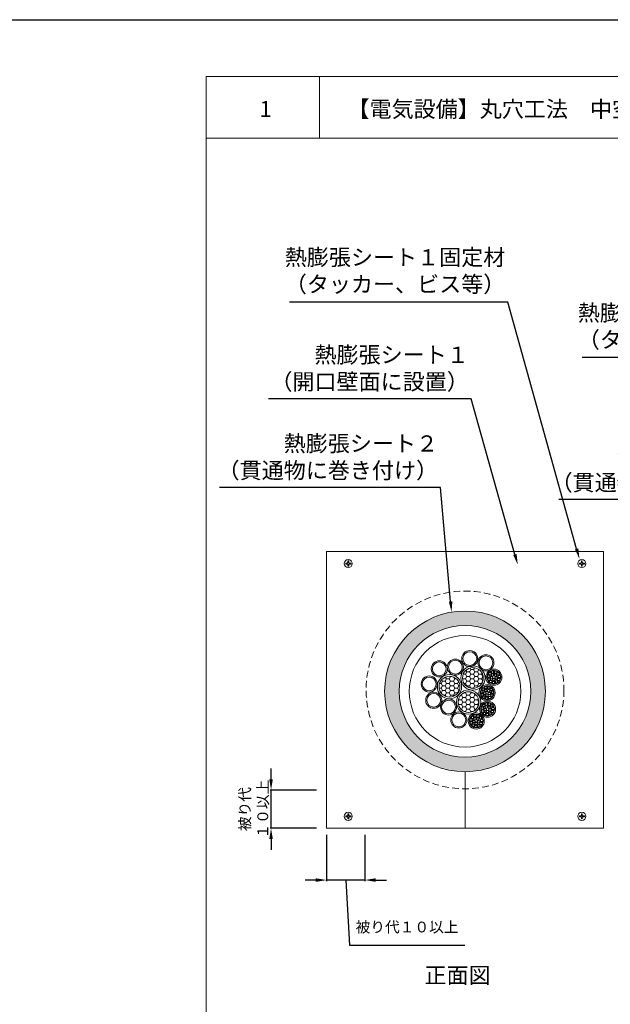
# Model space of a CAD drawing. Units: millimetres. Extents: x 1439 to 2589, y 782 to 2155.
# Drawn here: x 2068 to 2177, y 1884 to 2067 of the extents above; entities that cross this region are included whole.
import ezdxf
from ezdxf import colors
from ezdxf.entities.mleader import LeaderData, LeaderLine
from ezdxf.math import Vec2, Vec3

# ---------------------------------------------------------------- set-up
doc = ezdxf.new("R2010")
doc.units = ezdxf.units.MM
doc.linetypes.add('HIDDEN', pattern=[0.375, 0.25, -0.125])
for name, color, linetype in [('図面枠', 7, 'Continuous'), ('寸法', 7, 'Continuous'), ('文字', 7, 'Continuous'), ('防火材', 7, 'Continuous')]:
    doc.layers.add(name, color=color, linetype=linetype)
doc.styles.get("Standard").update_dxf_attribs({"font": 'arial.ttf'})
doc.dimstyles.get("Standard").update_dxf_attribs({"dimtxt": 0.18, "dimasz": 0.18, "dimexe": 0.18, "dimexo": 0.0625, "dimgap": 0.09, "dimtad": 0, "dimtih": 1, "dimtoh": 1, "dimdec": 4, "dimzin": 0, "dimdsep": 46, "dimtxsty": 'Standard', "dimcen": 0.09, "dimadec": 0, "dimazin": 0, "dimtfac": 1, "dimtdec": 4, "dimtofl": 0, "dimtmove": 0, "dimatfit": 3, "dimfxl": 1, "dimtolj": 1, "dimtzin": 0, "dimarcsym": 0})
pattern_1 = [(0, (-1409.10428, -2196.70642), (0.750365465, 0.433223703), [0.50024364, -1.00048729]), (120, (-1409.10428, -2196.70642), (-0.750365465, 0.433223703), [0.50024364, -1.00048729]), (60, (-1409.10428, -2196.70642), (2e-16, 0.866447407), [-1.00048729, 0.50024364])]

# ---------------------------------------------------------------- blocks, each defined once
blk = doc.blocks.new('*D4')
at = {"layer": 'Defpoints', "color": 0, "linetype": 'Continuous', "transparency": 16777216}
for p in [(2114.29, 1923.82), (2122.77, 1923.82), (2122.77, 1916.71)]:
    blk.add_point(p, dxfattribs=at)
at = {"layer": '寸法', "color": 0, "linetype": 'Continuous', "lineweight": -2, "transparency": 16777216}
for p, q in [((2114.29, 1925.82), (2114.29, 1927.82)), ((2122.71, 1923.82), (2114.11, 1923.82)), ((2114.29, 1916.71), (2114.29, 1923.82)), ((2122.71, 1916.71), (2114.11, 1916.71)), ((2114.29, 1914.71), (2114.29, 1912.71))]:
    blk.add_line(p, q, dxfattribs=at)
at = {"layer": '寸法', "color": 0, "linetype": 'Continuous', "transparency": 16777216}
for points in [[(2113.96, 1925.82), (2114.62, 1925.82), (2114.29, 1923.82)], [(2113.96, 1914.71), (2114.62, 1914.71), (2114.29, 1916.71)]]:
    blk.add_solid(points, dxfattribs=at)
at = {"layer": '寸法', "color": 0, "linetype": 'Continuous', "lineweight": 13, "transparency": 16777216, "insert": (2111.09, 1920.27), "char_height": 2, "attachment_point": 5, "rotation": 90}
blk.add_mtext('\\A1;{\\fMS PGothic|b0|i0|c128|p50;被り代\\P１０以上}', dxfattribs=at)
blk = doc.blocks.new('*D5')
at = {"layer": 'Defpoints', "color": 0, "linetype": 'Continuous', "transparency": 16777216}
for p in [(2124.6, 1915.58), (2131.72, 1915.58), (2124.6, 1907.1)]:
    blk.add_point(p, dxfattribs=at)
at = {"layer": '寸法', "color": 0, "linetype": 'Continuous', "lineweight": -2, "transparency": 16777216}
for p, q in [((2124.6, 1915.52), (2124.6, 1906.92)), ((2131.72, 1915.52), (2131.72, 1906.92)), ((2122.6, 1907.1), (2120.6, 1907.1)), ((2131.72, 1907.1), (2124.6, 1907.1)), ((2128.16, 1907.1), (2128.83, 1895.03)), ((2133.72, 1907.1), (2135.72, 1907.1)), ((2128.83, 1895.03), (2150.26, 1895.03))]:
    blk.add_line(p, q, dxfattribs=at)
at = {"layer": '寸法', "color": 0, "linetype": 'Continuous', "transparency": 16777216}
for points in [[(2122.6, 1907.43), (2122.6, 1906.77), (2124.6, 1907.1)], [(2133.72, 1907.43), (2133.72, 1906.77), (2131.72, 1907.1)]]:
    blk.add_solid(points, dxfattribs=at)
at = {"layer": '寸法', "color": 0, "linetype": 'Continuous', "lineweight": 13, "transparency": 16777216, "insert": (2139.54, 1898.38), "char_height": 2, "attachment_point": 5}
blk.add_mtext('\\A1;{\\fMS PGothic|b0|i0|c128|p50;被り代１０以上}', dxfattribs=at)

msp = doc.modelspace()

# ---------------------------------------------------------------- hatches: boundary and pattern name
h = msp.add_hatch(color=256)
h.dxf.hatch_style = 1
h.paths.add_polyline_path([(2135.37919, 1942.14373, 1), (2165.213, 1942.14373, 1)])
h.paths.add_polyline_path([(2162.51217, 1942.14373, -1), (2138.08002, 1942.14373, -1)], flags=16)
h.paths.add_polyline_path([(2160.65507, 1942.14373, -1), (2139.93712, 1942.14373, -1)], flags=0)
h.paths.add_polyline_path([(2156.93086, 1944.88993, -0.99929583), (2154.36861, 1944.76516, -3.804014488), (2156.39671, 1944.88993, -1)], flags=0)
h.paths.add_polyline_path([(2155.67544, 1945.1517, -0.68242762), (2156.24371, 1945.68996, -0.68242762)], flags=0)
h.paths.add_polyline_path([(2155.67655, 1945.18103, -0.597024048), (2154.93697, 1944.67754, -0.597024048)], flags=0)
h.paths.add_polyline_path([(2155.66517, 1942.00018, -0.99929583), (2153.10293, 1941.87541, -3.804014488), (2155.13102, 1942.00018, -1)], flags=0)
h.paths.add_polyline_path([(2154.40975, 1942.26195, -0.68242762), (2154.97802, 1942.80021, -0.68242762)], flags=0)
h.paths.add_polyline_path([(2154.41086, 1942.29129, -0.597024048), (2153.67129, 1941.78779, -0.597024048)], flags=0)
h.paths.add_polyline_path([(2155.76694, 1938.95737, -0.99929583), (2153.20469, 1938.8326, -3.804014488), (2155.23278, 1938.95737, -1)], flags=0)
h.paths.add_polyline_path([(2154.51151, 1939.21914, -0.68242762), (2155.07978, 1939.7574, -0.68242762)], flags=0)
h.paths.add_polyline_path([(2154.51262, 1939.24847, -0.597024048), (2153.77305, 1938.74498, -0.597024048)], flags=0)
h.paths.add_polyline_path([(2153.66066, 1936.7577, -0.99929583), (2151.09842, 1936.63293, -3.804014488), (2153.12651, 1936.7577, -1)], flags=0)
h.paths.add_polyline_path([(2152.40524, 1937.01947, -0.68242762), (2152.97351, 1937.55773, -0.68242762)], flags=0)
h.paths.add_polyline_path([(2151.66678, 1936.54531, -0.597024048), (2152.40635, 1937.0488, -0.597024048)], flags=0)
at = {"layer": '防火材', "linetype": 'Continuous', "lineweight": 13}
h = msp.add_hatch(dxfattribs=at)
h.set_pattern_fill('HONEY', color=256, scale=4.001949)
h.set_pattern_definition(pattern_1)
h.paths.add_polyline_path([(2153.68555, 1944.6198, 1), (2149.8263, 1944.6198, 1)])
h = msp.add_hatch(dxfattribs=at)
h.set_pattern_fill('HONEY', color=256, scale=4.001949)
h.set_pattern_definition(pattern_1)
h.paths.add_polyline_path([(2149.3406, 1943.01131, 1), (2145.48135, 1943.01131, 1)])
h = msp.add_hatch(dxfattribs=at)
h.set_pattern_fill('HONEY', color=256, scale=4.001949)
h.set_pattern_definition(pattern_1)
h.paths.add_polyline_path([(2152.88093, 1940.14816, 1), (2149.02168, 1940.14816, 1)])

# ---------------------------------------------------------------- linework, layer by layer
msp.add_line((1438.97074, 2066.86391), (2588.88901, 2066.86391))
at = {"layer": '図面枠', "linetype": 'Continuous', "lineweight": 13}
for p, q in [((2102.23866, 2056.28829), (2102.23866, 1759.28829)), ((2312.23866, 2056.28829), (2102.23866, 2056.28829)), ((2123.30806, 2056.28829), (2123.30806, 2044.89028)), ((2312.23866, 2044.89028), (2102.23866, 2044.89028))]:
    msp.add_line(p, q, dxfattribs=at)
at = {"layer": '防火材', "linetype": 'Continuous', "lineweight": 13}
for p, q in [((2175.98808, 1968.09246), (2124.60411, 1968.09246)), ((2124.60411, 1916.70849), (2124.60411, 1968.09246)), ((2175.98808, 1916.70849), (2175.98808, 1968.09246)), ((2128.14945, 1965.96283), (2128.14945, 1965.7832)), ((2129.07804, 1965.96283), (2129.07804, 1965.7832)), ((2171.51415, 1965.96283), (2171.51415, 1965.7832)), ((2172.44274, 1965.96283), (2172.44274, 1965.7832)), ((2150.29609, 1916.70849), (2150.29609, 1927.22682)), ((2128.14945, 1918.83813), (2128.14945, 1919.01775)), ((2129.07804, 1918.83813), (2129.07804, 1919.01775)), ((2171.51415, 1918.83813), (2171.51415, 1919.01775)), ((2172.44274, 1918.83813), (2172.44274, 1919.01775)), ((2175.98808, 1916.70849), (2124.60411, 1916.70849))]:
    msp.add_line(p, q, dxfattribs=at)
for points in [[(2128.14945, 1965.96283), (2128.44371, 1965.96283, 0.414213562), (2128.52393, 1966.04305), (2128.52393, 1966.34734), (2128.61374, 1966.34734)], [(2128.14945, 1965.7832), (2128.44371, 1965.7832, -0.414213562), (2128.52393, 1965.70298), (2128.52393, 1965.39869), (2128.61374, 1965.39869)], [(2129.07804, 1965.96283), (2128.78378, 1965.96283, -0.414213562), (2128.70356, 1966.04305), (2128.70356, 1966.34734), (2128.61374, 1966.34734)], [(2129.07804, 1965.7832), (2128.78378, 1965.7832, 0.414213562), (2128.70356, 1965.70298), (2128.70356, 1965.39869), (2128.61374, 1965.39869)], [(2171.51415, 1965.96283), (2171.80841, 1965.96283, 0.414213562), (2171.88863, 1966.04305), (2171.88863, 1966.34734), (2171.97844, 1966.34734)], [(2171.51415, 1965.7832), (2171.80841, 1965.7832, -0.414213562), (2171.88863, 1965.70298), (2171.88863, 1965.39869), (2171.97844, 1965.39869)], [(2172.44274, 1965.96283), (2172.14848, 1965.96283, -0.414213562), (2172.06826, 1966.04305), (2172.06826, 1966.34734), (2171.97844, 1966.34734)], [(2172.44274, 1965.7832), (2172.14848, 1965.7832, 0.414213562), (2172.06826, 1965.70298), (2172.06826, 1965.39869), (2171.97844, 1965.39869)], [(2128.14945, 1919.01775), (2128.44371, 1919.01775, 0.414213562), (2128.52393, 1919.09798), (2128.52393, 1919.40226), (2128.61374, 1919.40226)], [(2128.14945, 1918.83813), (2128.44371, 1918.83813, -0.414213562), (2128.52393, 1918.7579), (2128.52393, 1918.45362), (2128.61374, 1918.45362)], [(2129.07804, 1919.01775), (2128.78378, 1919.01775, -0.414213562), (2128.70356, 1919.09798), (2128.70356, 1919.40226), (2128.61374, 1919.40226)], [(2129.07804, 1918.83813), (2128.78378, 1918.83813, 0.414213562), (2128.70356, 1918.7579), (2128.70356, 1918.45362), (2128.61374, 1918.45362)], [(2171.51415, 1919.01775), (2171.80841, 1919.01775, 0.414213562), (2171.88863, 1919.09798), (2171.88863, 1919.40226), (2171.97844, 1919.40226)], [(2171.51415, 1918.83813), (2171.80841, 1918.83813, -0.414213562), (2171.88863, 1918.7579), (2171.88863, 1918.45362), (2171.97844, 1918.45362)], [(2172.44274, 1919.01775), (2172.14848, 1919.01775, -0.414213562), (2172.06826, 1919.09798), (2172.06826, 1919.40226), (2171.97844, 1919.40226)], [(2172.44274, 1918.83813), (2172.14848, 1918.83813, 0.414213562), (2172.06826, 1918.7579), (2172.06826, 1918.45362), (2171.97844, 1918.45362)]]:
    msp.add_lwpolyline(points, format="xyb", dxfattribs=at)
msp.add_lwpolyline([(2145.98523, 1940.48963, -1), (2142.99307, 1940.48963, -1)], format="xyb", close=True, dxfattribs=at)
for centre, radius in [((2128.61374, 1965.86299), 0.74858), ((2171.97844, 1965.86299), 0.74858), ((2150.29609, 1942.14373), 14.91691), ((2150.29609, 1942.14373), 12.21607), ((2150.29609, 1942.14373), 10.35898), ((2151.17517, 1948.22508), 1.49608), ((2151.17517, 1948.22508), 1.28174), ((2145.51909, 1946.31242), 1.49608), ((2145.51909, 1946.31242), 1.28174), ((2148.50413, 1946.63707), 1.49608), ((2148.50413, 1946.63707), 1.28174), ((2154.17676, 1947.43839), 1.49608), ((2154.17676, 1947.43839), 1.28174), ((2151.75592, 1944.6198), 2.25232), ((2151.75592, 1944.6198), 1.92963), ((2155.65035, 1944.76516), 1.49608), ((2155.65035, 1944.76516), 1.28174), ((2154.94349, 1945.4381), 0.26708), ((2154.94349, 1945.4381), 0.20008), ((2155.40947, 1945.18103), 0.26708), ((2155.41064, 1945.72063), 0.26708), ((2155.40947, 1945.18103), 0.20008), ((2155.41064, 1945.72063), 0.20008), ((2155.94251, 1945.1517), 0.26708), ((2155.97663, 1945.68996), 0.26708), ((2155.97663, 1945.68996), 0.20008), ((2156.42587, 1945.37791), 0.26708), ((2156.42587, 1945.37791), 0.20008), ((2143.65235, 1943.51362), 1.49608), ((2143.65235, 1943.51362), 1.28174), ((2147.41098, 1943.01131), 2.25232), ((2147.41098, 1943.01131), 1.92963), ((2154.68545, 1944.95753), 0.26708), ((2154.73306, 1944.41188), 0.26708), ((2154.68545, 1944.95753), 0.20008), ((2154.73306, 1944.41188), 0.20008), ((2155.06456, 1943.96396), 0.26708), ((2155.06456, 1943.96396), 0.20008), ((2155.20405, 1944.67754), 0.26708), ((2155.20405, 1944.67754), 0.20008), ((2155.58705, 1943.77735), 0.26708), ((2155.63646, 1944.31714), 0.26708), ((2155.58705, 1943.77735), 0.20008), ((2155.63646, 1944.31714), 0.20008), ((2155.94251, 1945.1517), 0.20008), ((2156.08439, 1944.62378), 0.26708), ((2156.12537, 1943.89538), 0.26708), ((2156.08439, 1944.62378), 0.20008), ((2156.12537, 1943.89538), 0.20008), ((2156.53517, 1944.32659), 0.26708), ((2156.53517, 1944.32659), 0.20008), ((2156.66378, 1944.88993), 0.26708), ((2156.66378, 1944.88993), 0.20008), ((2144.48915, 1940.48963), 1.49608), ((2144.48915, 1940.48963), 1.28174), ((2150.9513, 1940.14816), 2.25232), ((2150.9513, 1940.14816), 1.92963), ((2154.38467, 1941.87541), 1.49608), ((2154.38467, 1941.87541), 1.28174), ((2153.41976, 1942.06779), 0.26708), ((2153.46737, 1941.52213), 0.26708), ((2153.41976, 1942.06779), 0.20008), ((2153.6778, 1942.54836), 0.26708), ((2153.6778, 1942.54836), 0.20008), ((2153.93836, 1941.78779), 0.26708), ((2153.93836, 1941.78779), 0.20008), ((2154.14378, 1942.29129), 0.26708), ((2154.14496, 1942.83088), 0.26708), ((2154.14378, 1942.29129), 0.20008), ((2154.14496, 1942.83088), 0.20008), ((2154.67683, 1942.26195), 0.26708), ((2154.71094, 1942.80021), 0.26708), ((2154.67683, 1942.26195), 0.20008), ((2154.71094, 1942.80021), 0.20008), ((2154.81871, 1941.73403), 0.26708), ((2154.81871, 1941.73403), 0.20008), ((2155.16019, 1942.48816), 0.26708), ((2155.16019, 1942.48816), 0.20008), ((2155.3981, 1942.00018), 0.26708), ((2155.3981, 1942.00018), 0.20008), ((2147.24142, 1939.22997), 1.49608), ((2147.24142, 1939.22997), 1.28174), ((2154.48643, 1938.8326), 1.49608), ((2154.48643, 1938.8326), 1.28174), ((2153.46737, 1941.52213), 0.20008), ((2153.79888, 1941.07421), 0.26708), ((2153.79888, 1941.07421), 0.20008), ((2154.24672, 1939.78807), 0.26708), ((2154.24672, 1939.78807), 0.20008), ((2154.32136, 1940.8876), 0.26708), ((2154.37077, 1941.42739), 0.26708), ((2154.32136, 1940.8876), 0.20008), ((2154.37077, 1941.42739), 0.20008), ((2154.81271, 1939.7574), 0.26708), ((2154.85968, 1941.00563), 0.26708), ((2154.81271, 1939.7574), 0.20008), ((2154.85968, 1941.00563), 0.20008), ((2155.26948, 1941.43684), 0.26708), ((2155.26948, 1941.43684), 0.20008), ((2149.1406, 1936.83768), 1.49608), ((2149.1406, 1936.83768), 1.28174), ((2152.38016, 1936.63293), 1.49608), ((2153.52152, 1939.02498), 0.26708), ((2153.56913, 1938.47932), 0.26708), ((2153.52152, 1939.02498), 0.20008), ((2153.56913, 1938.47932), 0.20008), ((2153.77956, 1939.50555), 0.26708), ((2153.77956, 1939.50555), 0.20008), ((2153.90064, 1938.0314), 0.26708), ((2153.90064, 1938.0314), 0.20008), ((2154.04013, 1938.74498), 0.26708), ((2154.04013, 1938.74498), 0.20008), ((2154.24555, 1939.24847), 0.26708), ((2154.24555, 1939.24847), 0.20008), ((2154.42312, 1937.84479), 0.26708), ((2154.47254, 1938.38458), 0.26708), ((2154.47254, 1938.38458), 0.20008), ((2154.77859, 1939.21914), 0.26708), ((2154.77859, 1939.21914), 0.20008), ((2154.92047, 1938.69122), 0.26708), ((2154.96145, 1937.96282), 0.26708), ((2154.92047, 1938.69122), 0.20008), ((2154.96145, 1937.96282), 0.20008), ((2155.26195, 1939.44535), 0.26708), ((2155.26195, 1939.44535), 0.20008), ((2155.37125, 1938.39403), 0.26708), ((2155.37125, 1938.39403), 0.20008), ((2155.49986, 1938.95737), 0.26708), ((2155.49986, 1938.95737), 0.20008), ((2152.38016, 1936.63293), 1.28174), ((2151.41525, 1936.82531), 0.26708), ((2151.46286, 1936.27965), 0.26708), ((2151.41525, 1936.82531), 0.20008), ((2151.46286, 1936.27965), 0.20008), ((2151.67329, 1937.30588), 0.26708), ((2151.67329, 1937.30588), 0.20008), ((2151.93385, 1936.54531), 0.26708), ((2151.93385, 1936.54531), 0.20008), ((2152.13927, 1937.0488), 0.26708), ((2152.14045, 1937.5884), 0.26708), ((2152.13927, 1937.0488), 0.20008), ((2152.14045, 1937.5884), 0.20008), ((2152.36626, 1936.18491), 0.26708), ((2152.36626, 1936.18491), 0.20008), ((2152.67232, 1937.01947), 0.26708), ((2152.70643, 1937.55773), 0.26708), ((2152.67232, 1937.01947), 0.20008), ((2152.70643, 1937.55773), 0.20008), ((2152.8142, 1936.49155), 0.26708), ((2152.8142, 1936.49155), 0.20008), ((2153.15568, 1937.24568), 0.26708), ((2153.15568, 1937.24568), 0.20008), ((2153.26497, 1936.19436), 0.26708), ((2153.26497, 1936.19436), 0.20008), ((2153.39359, 1936.7577), 0.26708), ((2153.39359, 1936.7577), 0.20008), ((2154.42312, 1937.84479), 0.20008), ((2151.79437, 1935.83173), 0.26708), ((2151.79437, 1935.83173), 0.20008), ((2152.31685, 1935.64512), 0.26708), ((2152.31685, 1935.64512), 0.20008), ((2152.85517, 1935.76315), 0.26708), ((2152.85517, 1935.76315), 0.20008), ((2128.61374, 1918.93797), 0.74858), ((2171.97844, 1918.93797), 0.74858)]:
    msp.add_circle(centre, radius, dxfattribs=at)
at = {"layer": '防火材', "linetype": 'HIDDEN', "lineweight": 13, "ltscale": 5}
msp.add_circle((2150.29609, 1942.40048), 18.35666, dxfattribs=at)

# ---------------------------------------------------------------- texts
at = {"layer": '文字', "linetype": 'Continuous', "lineweight": 13, "char_height": 3, "attachment_point": 1, "line_spacing_factor": 0.75}
for s, width, heights, insert in [('{\\fMS PGothic|b0|i0|c128|p50;1}', 4.1788254, [4.72476], (2112.14785, 2051.76928)), ('【電気設備】丸穴工法\u3000中空間仕切壁・ＥＣＰ壁', 88.5317133, [10.53239], (2128.47395, 2051.76928)), ('{\\fMS PGothic|b0|i0|c128|p50;正面図}', 30.0577878, [5.34997], (2142.77593, 1890.91714))]:
    msp.add_mtext_dynamic_manual_height_columns(s, width=width, gutter_width=0.88496, heights=heights, dxfattribs=dict(at, insert=insert))

# ---------------------------------------------------------------- dimensions: what is measured, and where the dimension line sits
at = {"layer": '寸法', "linetype": 'Continuous', "lineweight": 13}
dim = msp.add_linear_dim(base=(2114.29039, 1923.82455), p1=(2122.76892, 1916.70849), p2=(2122.76892, 1923.82455), angle=90, text='{\\fMS PGothic|b0|i0|c128|p50;被り代\\P１０以上}', dimstyle='Standard', override={"dimtxt": 2, "dimasz": 2, "dimgap": 2, "dimtad": 3, "dimtmove": 1}, dxfattribs=at)
dim.commit()
dim.dimension.update_dxf_attribs({"geometry": '*D4', "text_midpoint": (2111.08718, 1920.26652), "dimtype": 160, "text_rotation": 90})
dim = msp.add_linear_dim(base=(2124.60411, 1907.10098), p1=(2131.72017, 1915.57951), p2=(2124.60411, 1915.57951), angle=180, text='{\\fMS PGothic|b0|i0|c128|p50;被り代１０以上}', dimstyle='Standard', override={"dimtxt": 2, "dimasz": 2, "dimgap": 2, "dimtad": 3, "dimtmove": 1}, dxfattribs=at)
dim.commit()
dim.dimension.update_dxf_attribs({"geometry": '*D5', "text_midpoint": (2130.82724, 1895.03177), "dimtype": 160})

# ---------------------------------------------------------------- leaders
at = {"layer": '文字', "linetype": 'Continuous', "lineweight": 13}
ml = msp.add_multileader_mtext('Standard', dxfattribs=at)
ml.set_content('{\\fMS PGothic|b0|i0|c128|p50;熱膨張シート１固定材\\P（タッカー、ビス等）}', color=256)
ml.set_leader_properties()
ml.build(insert=Vec2(0, 0))
ml.multileader.update_dxf_attribs({"text_left_attachment_type": 5, "text_right_attachment_type": 5, "dogleg_length": 0.36, "arrow_head_size": 2})
ctx = ml.context
ctx.base_point, ctx.char_height, ctx.arrow_head_size, ctx.landing_gap_size, ctx.plane_origin = Vec3(2118.13914, 2014.43878), 3, 2, 0.09, Vec3(2178.80769, 2051.69265)
ctx.left_attachment, ctx.right_attachment, ctx.text_align_type = 5, 5, 2
notes = []
notes.append((ctx, [(0, (1, 1, 0), (2158.22459, 2014.43878), (-1, 0), 0.36, [(0, [(2171.54552, 1966.68957)], 0, [])])]))
ctx.mtext.insert, ctx.mtext.width, ctx.mtext.alignment, ctx.mtext.flow_direction = Vec3(2157.77459, 2024.24901), 39.6906429, 3, 5
ml = msp.add_multileader_mtext('Standard', dxfattribs=at)
ml.set_content('{\\fMS PGothic|b0|i0|c128|p50;熱膨張シート１固定材\\P（タッカー、ビス等）}', color=256)
ml.set_leader_properties()
ml.build(insert=Vec2(0, 0))
ml.multileader.update_dxf_attribs({"text_left_attachment_type": 5, "text_right_attachment_type": 5, "dogleg_length": 0.36, "arrow_head_size": 2})
ctx = ml.context
ctx.base_point, ctx.char_height, ctx.arrow_head_size, ctx.landing_gap_size, ctx.plane_origin = Vec3(2172.51916, 2004.12391), 3, 2, 0.09, Vec3(2227.54631, 1970.05492)
ctx.left_attachment, ctx.right_attachment, ctx.text_align_type = 5, 5, 2
notes.append((ctx, [(0, (1, 1, 0), (2212.60461, 2004.12391), (-1, 0), 0.36, [(0, [(2221.56293, 1965.05407)], 0, [])])]))
ctx.mtext.insert, ctx.mtext.width, ctx.mtext.alignment, ctx.mtext.flow_direction = Vec3(2212.15461, 2013.93414), 39.6906429, 3, 5
ml = msp.add_multileader_mtext('Standard', dxfattribs=at)
ml.set_content('{\\fMS PGothic|b0|i0|c128|p50;熱膨張シート１\\P（開口壁面に設置）}', color=256)
ml.set_leader_properties()
ml.build(insert=Vec2(0, 0))
ml.multileader.update_dxf_attribs({"text_left_attachment_type": 5, "text_right_attachment_type": 5, "dogleg_length": 0.36, "arrow_head_size": 2})
ctx = ml.context
ctx.base_point, ctx.char_height, ctx.arrow_head_size, ctx.landing_gap_size, ctx.plane_origin = Vec3(2117.85011, 1996.46932), 3, 2, 0.09, Vec3(2158.50013, 1938.50176)
ctx.left_attachment, ctx.right_attachment, ctx.text_align_type = 5, 5, 2
notes.append((ctx, [(0, (1, 1, 0), (2151.45829, 1996.46932), (-1, 0), 0.36, [(0, [(2160.09156, 1965.64176)], 0, [])])]))
ctx.mtext.insert, ctx.mtext.width, ctx.mtext.alignment, ctx.mtext.flow_direction = Vec3(2151.00829, 2006.14319), 39.6906429, 3, 5
ml = msp.add_multileader_mtext('Standard', dxfattribs=at)
ml.set_content('{\\fMS PGothic|b0|i0|c128|p50;熱膨張シート２\\P（貫通物に巻き付け）}', color=256)
ml.set_leader_properties()
ml.build(insert=Vec2(0, 0))
ml.multileader.update_dxf_attribs({"text_left_attachment_type": 5, "text_right_attachment_type": 5, "dogleg_length": 0.36, "arrow_head_size": 2})
ctx = ml.context
ctx.base_point, ctx.char_height, ctx.arrow_head_size, ctx.landing_gap_size, ctx.plane_origin = Vec3(2108.69183, 1980.01681), 3, 2, 0.09, Vec3(2139.99889, 1956.76253)
ctx.left_attachment, ctx.right_attachment, ctx.text_align_type = 5, 5, 2
notes.append((ctx, [(0, (1, 1, 0), (2145.74319, 1980.01681), (-1, 0), 0.36, [(0, [(2147.79399, 1956.84929)], 0, [])])]))
ctx.mtext.insert, ctx.mtext.width, ctx.mtext.alignment, ctx.mtext.flow_direction = Vec3(2145.29319, 1989.67363), 40.1952899, 3, 5
ml = msp.add_multileader_mtext('Standard', dxfattribs=at)
ml.set_content('{\\fMS PGothic|b0|i0|c128|p50;熱膨張シート２\\P（貫通物に巻き付け）}', color=256)
ml.set_leader_properties()
ml.build(insert=Vec2(0, 0))
ml.multileader.update_dxf_attribs({"text_left_attachment_type": 5, "text_right_attachment_type": 5, "dogleg_length": 0.36, "arrow_head_size": 2})
ctx = ml.context
ctx.base_point, ctx.char_height, ctx.arrow_head_size, ctx.landing_gap_size, ctx.plane_origin = Vec3(2170.50611, 1977.75026), 3, 2, 0.09, Vec3(2227.54631, 1957.86092)
ctx.left_attachment, ctx.right_attachment, ctx.text_align_type = 5, 5, 2
notes.append((ctx, [(0, (1, 1, 0), (2207.55748, 1977.75026), (-1, 0), 0.36, [(0, [(2218.56051, 1956.35051)], 0, [])])]))
ctx.mtext.insert, ctx.mtext.width, ctx.mtext.alignment, ctx.mtext.flow_direction = Vec3(2207.10748, 1987.40708), 39.0093253, 3, 5
for ctx, leaders in notes:
    for number, flags, end, landing, length, lines in leaders:
        leader = LeaderData()
        leader.index, (leader.has_last_leader_line, leader.has_dogleg_vector, leader.attachment_direction) = number, flags
        leader.last_leader_point, leader.dogleg_vector, leader.dogleg_length = Vec3(end), Vec3(landing), length
        for number, points, colour, breaks in lines:
            line = LeaderLine()
            line.index, line.vertices, line.color, line.breaks = number, Vec3.list(points), colors.encode_raw_color(colour), breaks
            leader.lines.append(line)
        ctx.leaders.append(leader)

doc.saveas('drawing.dxf')
